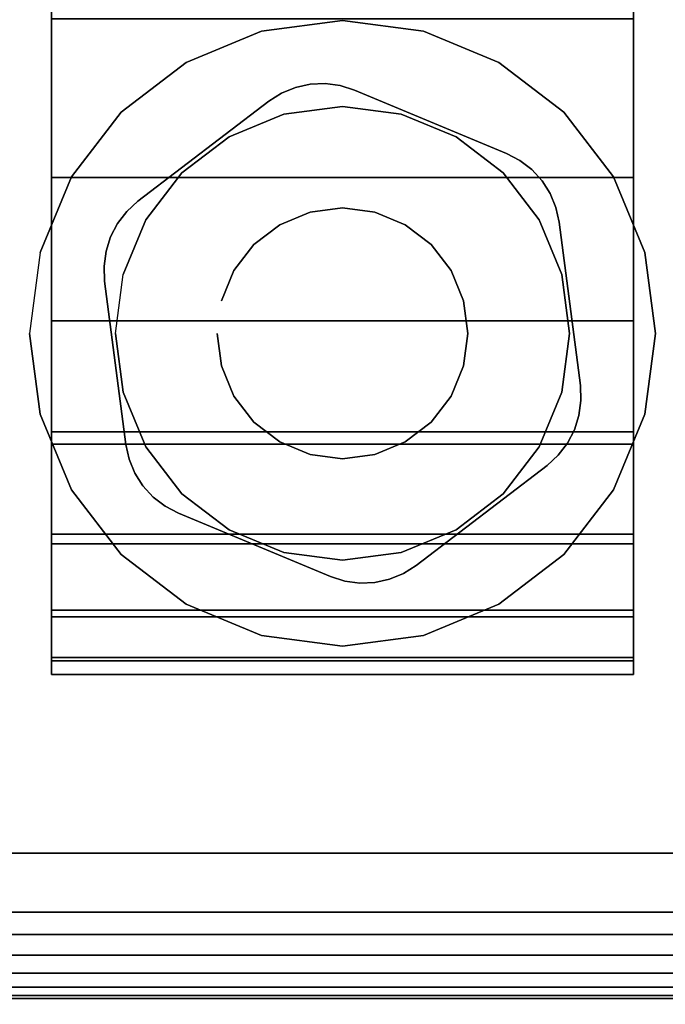
# Model space of a CAD drawing. Units: inches. Extents: x -0.2 to 60, y -24 to 0.
# Drawn here: x 52.5 to 53.5, y -23.3 to -21.9 of the extents above; entities that cross this region are included whole.
import ezdxf

# ---------------------------------------------------------------- set-up
doc = ezdxf.new("R2010")
doc.units = ezdxf.units.IN
doc.header["$MEASUREMENT"] = 0
for name, color, linetype in [('A-FURN-3-TABLE-LEG-CASTER-HARDWARE', 253, 'Continuous'), ('A-FURN-3-TABLE-LEG-CASTER-TRIM', 253, 'Continuous'), ('A-FURN-3-TABLE-LEG-FOOT', 253, 'Continuous'), ('A-FURN-3-TABLE-LEG-FOOT-TRIM', 251, 'Continuous'), ('A-FURN-3-TABLE-SURFACE-BOTTOM', 255, 'Continuous'), ('A-FURN-3-TABLE-SURFACE-EDGE', 255, 'Continuous'), ('A-FURN-3-TABLE-SURFACE-TOP-HPL-TFL', 255, 'Continuous')]:
    doc.layers.add(name, color=color, linetype=linetype)

msp = doc.modelspace()

# ---------------------------------------------------------------- linework, layer by layer
at = {"layer": 'A-FURN-3-TABLE-LEG-CASTER-HARDWARE', "color": 0}
msp.add_line((52.9304, -22.4747, 3.195), (52.9304, -22.4747, 3.945), dxfattribs=at)
msp.add_line((52.9304, -22.4747, 3.195), (52.9304, -22.4747, 3.945), dxfattribs=at)
at = {"layer": 'A-FURN-3-TABLE-LEG-CASTER-HARDWARE'}
for points, invisible_edges in [([(52.6588, -22.189, 3.195), (52.6559, -22.2106, 3.195), (52.9967, -21.9501, 3.195), (52.9751, -21.9472, 3.195)], 10), ([(53.0175, -21.9567, 3.195), (52.9967, -21.9501, 3.195), (52.6559, -22.2106, 3.195), (52.6568, -22.2324, 3.195)], 10), ([(52.9751, -21.9472, 3.195), (52.9534, -21.9481, 3.195), (52.6654, -22.1682, 3.195), (52.6588, -22.189, 3.195)], 10), ([(52.6754, -22.1489, 3.195), (52.6654, -22.1682, 3.195), (52.9534, -21.9481, 3.195), (52.9321, -21.9528, 3.195)], 10), ([(53.2367, -22.048, 3.195), (53.0175, -21.9567, 3.195), (52.6568, -22.2324, 3.195), (52.6873, -22.4679, 3.195)], 10), ([(52.9321, -21.9528, 3.195), (52.9119, -21.9611, 3.195), (52.6887, -22.1317, 3.195), (52.6754, -22.1489, 3.195)], 10), ([(52.8935, -21.9727, 3.195), (52.7048, -22.117, 3.195), (52.6887, -22.1317, 3.195), (52.9119, -21.9611, 3.195)], 4), ([(52.6873, -22.4679, 3.195), (52.692, -22.4892, 3.195), (53.256, -22.0581, 3.195), (53.2367, -22.048, 3.195)], 10), ([(53.2733, -22.0713, 3.195), (53.256, -22.0581, 3.195), (52.692, -22.4892, 3.195), (52.7003, -22.5093, 3.195)], 10), ([(52.7003, -22.5093, 3.195), (52.712, -22.5277, 3.195), (53.288, -22.0874, 3.195), (53.2733, -22.0713, 3.195)], 10), ([(53.2997, -22.1058, 3.195), (53.288, -22.0874, 3.195), (52.712, -22.5277, 3.195), (52.7267, -22.5438, 3.195)], 10), ([(52.7267, -22.5438, 3.195), (52.744, -22.5571, 3.195), (53.308, -22.126, 3.195), (53.2997, -22.1058, 3.195)], 10), ([(53.3127, -22.1473, 3.195), (53.308, -22.126, 3.195), (52.744, -22.5571, 3.195), (52.7633, -22.5672, 3.195)], 10), ([(52.7633, -22.5672, 3.195), (52.9825, -22.6585, 3.195), (53.3432, -22.3828, 3.195), (53.3127, -22.1473, 3.195)], 10), ([(52.9825, -22.6585, 3.195), (53.0033, -22.6651, 3.195), (53.3441, -22.4046, 3.195), (53.3432, -22.3828, 3.195)], 10), ([(53.3412, -22.4262, 3.195), (53.3441, -22.4046, 3.195), (53.0033, -22.6651, 3.195), (53.0249, -22.668, 3.195)], 10), ([(53.0249, -22.668, 3.195), (53.0466, -22.6671, 3.195), (53.3346, -22.4469, 3.195), (53.3412, -22.4262, 3.195)], 10), ([(53.3246, -22.4662, 3.195), (53.3346, -22.4469, 3.195), (53.0466, -22.6671, 3.195), (53.0679, -22.6624, 3.195)], 10), ([(53.0679, -22.6624, 3.195), (53.0881, -22.6541, 3.195), (53.3113, -22.4835, 3.195), (53.3246, -22.4662, 3.195)], 10), ([(53.1065, -22.6424, 3.195), (53.2952, -22.4982, 3.195), (53.3113, -22.4835, 3.195), (53.0881, -22.6541, 3.195)], 4)]:
    msp.add_3dface(points, dxfattribs=dict(at, invisible_edges=invisible_edges))
at = {"layer": 'A-FURN-3-TABLE-LEG-CASTER-TRIM'}
for points, invisible_edges in [([(52.58, -19.9349, 1.6808), (52.58, -19.9151, 1.4286), (52.58, -22.8, 1.4286), (52.58, -22.7803, 1.6808)], 10), ([(52.58, -19.9151, 1.4286), (52.58, -19.9398, 1.1768), (52.58, -22.7754, 1.1768), (52.58, -22.8, 1.4286)], 10), ([(53.42, -22.7803, 1.6808), (53.42, -22.8, 1.4286), (53.42, -19.9151, 1.4286), (53.42, -19.9349, 1.6808)], 10), ([(53.42, -22.8, 1.4286), (53.42, -22.7754, 1.1768), (53.42, -19.9398, 1.1768), (53.42, -19.9151, 1.4286)], 10), ([(52.58, -19.9984, 1.9257), (52.58, -19.9349, 1.6808), (52.58, -22.7803, 1.6808), (52.58, -22.7167, 1.9257)], 10), ([(52.58, -19.9398, 1.1768), (52.58, -20.008, 0.9332), (52.58, -22.7072, 0.9332), (52.58, -22.7754, 1.1768)], 10), ([(53.42, -22.7167, 1.9257), (53.42, -22.7803, 1.6808), (53.42, -19.9349, 1.6808), (53.42, -19.9984, 1.9257)], 10), ([(53.42, -22.7754, 1.1768), (53.42, -22.7072, 0.9332), (53.42, -20.008, 0.9332), (53.42, -19.9398, 1.1768)], 10), ([(52.58, -20.1037, 2.1557), (52.58, -19.9984, 1.9257), (52.58, -22.7167, 1.9257), (52.58, -22.6114, 2.1557)], 10), ([(53.42, -22.6114, 2.1557), (53.42, -22.7167, 1.9257), (53.42, -19.9984, 1.9257), (53.42, -20.1037, 2.1557)], 10), ([(52.58, -20.008, 0.9332), (52.58, -20.1177, 0.7053), (52.58, -22.5975, 0.7053), (52.58, -22.7072, 0.9332)], 10), ([(53.42, -22.7072, 0.9332), (53.42, -22.5975, 0.7053), (53.42, -20.1177, 0.7053), (53.42, -20.008, 0.9332)], 10), ([(52.58, -20.2476, 2.3638), (52.58, -20.1037, 2.1557), (52.58, -22.6114, 2.1557), (52.58, -22.4675, 2.3638)], 10), ([(53.42, -22.4675, 2.3638), (53.42, -22.6114, 2.1557), (53.42, -20.1037, 2.1557), (53.42, -20.2476, 2.3638)], 10), ([(52.58, -20.1177, 0.7053), (52.58, -20.2656, 0.5), (52.58, -22.4496, 0.5), (52.58, -22.5975, 0.7053)], 8), ([(53.42, -22.5975, 0.7053), (53.42, -22.4496, 0.5), (53.42, -20.2656, 0.5), (53.42, -20.1177, 0.7053)], 8), ([(52.58, -20.4256, 2.5435), (52.58, -20.2476, 2.3638), (52.58, -22.4675, 2.3638), (52.58, -22.2895, 2.5435)], 10), ([(53.42, -22.2895, 2.5435), (53.42, -22.4675, 2.3638), (53.42, -20.2476, 2.3638), (53.42, -20.4256, 2.5435)], 10), ([(52.58, -20.6323, 2.6894), (52.58, -20.4256, 2.5435), (52.58, -22.2895, 2.5435), (52.58, -22.0828, 2.6894)], 10), ([(53.42, -22.0828, 2.6894), (53.42, -22.2895, 2.5435), (53.42, -20.4256, 2.5435), (53.42, -20.6323, 2.6894)], 10), ([(52.58, -20.8613, 2.7969), (52.58, -20.6323, 2.6894), (52.58, -22.0828, 2.6894), (52.58, -21.8538, 2.7969)], 10), ([(53.42, -21.8538, 2.7969), (53.42, -22.0828, 2.6894), (53.42, -20.6323, 2.6894), (53.42, -20.8613, 2.7969)], 10), ([(53, -21.8561, 3), (52.8831, -21.8715, 3), (52.9152, -21.9912, 3), (53, -21.9801, 3)], 10), ([(53.1169, -21.8715, 3), (53, -21.8561, 3), (53, -21.9801, 3), (53.0848, -21.9912, 3)], 10), ([(52.8831, -21.8715, 3), (52.7743, -21.9166, 3), (52.8363, -22.024, 3), (52.9152, -21.9912, 3)], 10), ([(53.2258, -21.9166, 3), (53.1169, -21.8715, 3), (53.0848, -21.9912, 3), (53.1638, -22.024, 3)], 10), ([(52.7743, -21.9166, 3), (52.6807, -21.9883, 3), (52.7684, -22.076, 3), (52.8363, -22.024, 3)], 10), ([(53.3193, -21.9883, 3), (53.2258, -21.9166, 3), (53.1638, -22.024, 3), (53.2316, -22.076, 3)], 10), ([(52.6807, -21.9883, 3), (52.609, -22.0818, 3), (52.7164, -22.1438, 3), (52.7684, -22.076, 3)], 10), ([(53.391, -22.0818, 3), (53.3193, -21.9883, 3), (53.2316, -22.076, 3), (53.2836, -22.1438, 3)], 10), ([(52.609, -22.0818, 3), (52.5639, -22.1907, 3), (52.6837, -22.2228, 3), (52.7164, -22.1438, 3)], 10), ([(53.4361, -22.1907, 3), (53.391, -22.0818, 3), (53.2836, -22.1438, 3), (53.3163, -22.2228, 3)], 10), ([(52.5639, -22.1907, 3), (52.5485, -22.3076, 3), (52.6725, -22.3076, 3), (52.6837, -22.2228, 3)], 10), ([(53.4515, -22.3076, 3), (53.4361, -22.1907, 3), (53.3163, -22.2228, 3), (53.3275, -22.3076, 3)], 10), ([(52.5485, -22.3076, 3), (52.5639, -22.4244, 3), (52.6837, -22.3923, 3), (52.6725, -22.3076, 3)], 10), ([(53.4361, -22.4244, 3), (53.4515, -22.3076, 3), (53.3275, -22.3076, 3), (53.3163, -22.3923, 3)], 10), ([(52.5639, -22.4244, 3), (52.609, -22.5333, 3), (52.7164, -22.4713, 3), (52.6837, -22.3923, 3)], 10), ([(53.391, -22.5333, 3), (53.4361, -22.4244, 3), (53.3163, -22.3923, 3), (53.2836, -22.4713, 3)], 10), ([(52.609, -22.5333, 3), (52.6807, -22.6268, 3), (52.7684, -22.5392, 3), (52.7164, -22.4713, 3)], 10), ([(53.3193, -22.6268, 3), (53.391, -22.5333, 3), (53.2836, -22.4713, 3), (53.2316, -22.5392, 3)], 10), ([(52.6807, -22.6268, 3), (52.7743, -22.6986, 3), (52.8363, -22.5912, 3), (52.7684, -22.5392, 3)], 10), ([(53.2258, -22.6986, 3), (53.3193, -22.6268, 3), (53.2316, -22.5392, 3), (53.1638, -22.5912, 3)], 10), ([(52.7743, -22.6986, 3), (52.8831, -22.7437, 3), (52.9152, -22.6239, 3), (52.8363, -22.5912, 3)], 10), ([(53.1169, -22.7437, 3), (53.2258, -22.6986, 3), (53.1638, -22.5912, 3), (53.0848, -22.6239, 3)], 10), ([(52.8831, -22.7437, 3), (53, -22.7591, 3), (53, -22.6351, 3), (52.9152, -22.6239, 3)], 10), ([(53, -22.7591, 3), (53.1169, -22.7437, 3), (53.0848, -22.6239, 3), (53, -22.6351, 3)], 10)]:
    msp.add_3dface(points, dxfattribs=dict(at, invisible_edges=invisible_edges))
msp.add_3dface([(52.58, -20.2656, 0.5), (53.42, -20.2656, 0.5), (53.42, -22.4496, 0.5), (52.58, -22.4496, 0.5)], dxfattribs=at)
at = {"layer": 'A-FURN-3-TABLE-LEG-FOOT-TRIM'}
for points, invisible_edges in [([(51.875, -23.2676, 3.63), (51.8752, -23.2676, 3.6287), (54.1248, -23.2676, 3.6287), (54.125, -23.2676, 3.63)], 10), ([(51.875, -23.2676, 3.63), (54.125, -23.2676, 3.63), (54.125, -23.2676, 4.37), (51.875, -23.2676, 4.37)], 5), ([(51.8752, -23.2676, 4.3713), (51.875, -23.2676, 4.37), (54.125, -23.2676, 4.37), (54.1248, -23.2676, 4.3713)], 10), ([(51.8752, -23.2676, 3.6287), (51.8757, -23.2676, 3.6275), (54.1243, -23.2676, 3.6275), (54.1248, -23.2676, 3.6287)], 10), ([(51.8757, -23.2676, 4.3725), (51.8752, -23.2676, 4.3713), (54.1248, -23.2676, 4.3713), (54.1243, -23.2676, 4.3725)], 10), ([(51.8757, -23.2676, 3.6275), (51.8765, -23.2676, 3.6265), (54.1235, -23.2676, 3.6265), (54.1243, -23.2676, 3.6275)], 10), ([(51.8765, -23.2676, 4.3735), (51.8757, -23.2676, 4.3725), (54.1243, -23.2676, 4.3725), (54.1235, -23.2676, 4.3735)], 10), ([(51.8765, -23.2676, 3.6265), (51.8775, -23.2676, 3.6257), (54.1225, -23.2676, 3.6257), (54.1235, -23.2676, 3.6265)], 10), ([(51.8775, -23.2676, 4.3743), (51.8765, -23.2676, 4.3735), (54.1235, -23.2676, 4.3735), (54.1225, -23.2676, 4.3743)], 10), ([(51.8775, -23.2676, 3.6257), (51.8787, -23.2676, 3.6252), (54.1213, -23.2676, 3.6252), (54.1225, -23.2676, 3.6257)], 10), ([(51.8787, -23.2676, 4.3748), (51.8775, -23.2676, 4.3743), (54.1225, -23.2676, 4.3743), (54.1213, -23.2676, 4.3748)], 10), ([(51.8787, -23.2676, 3.6252), (51.88, -23.2676, 3.625), (54.12, -23.2676, 3.625), (54.1213, -23.2676, 3.6252)], 8), ([(51.88, -23.2676, 4.375), (51.8787, -23.2676, 4.3748), (54.1213, -23.2676, 4.3748), (54.12, -23.2676, 4.375)], 2)]:
    msp.add_3dface(points, dxfattribs=dict(at, invisible_edges=invisible_edges))
at = {"layer": 'A-FURN-3-TABLE-SURFACE-BOTTOM'}
for points, invisible_edges in [([(57.8848, -0.1181, 41.04), (30, -22.47, 41.04), (2.1152, -0.1181, 41.04), (57.8848, -0.1181, 41.04)], 3), ([(57.8848, -0.1181, 41.04), (34.6237, -22.509, 41.04), (30, -22.47, 41.04), (57.8848, -0.1181, 41.04)], 5), ([(39.2461, -22.6261, 41.04), (34.6237, -22.509, 41.04), (57.8848, -0.1181, 41.04), (39.2461, -22.6261, 41.04)], 6), ([(57.8848, -0.1181, 41.04), (43.8658, -22.8212, 41.04), (39.2461, -22.6261, 41.04), (57.8848, -0.1181, 41.04)], 5), ([(57.8848, -0.1181, 41.04), (48.4816, -23.0942, 41.04), (43.8658, -22.8212, 41.04), (57.8848, -0.1181, 41.04)], 5), ([(57.8848, -0.1181, 41.04), (53.0921, -23.4451, 41.04), (48.4816, -23.0942, 41.04), (57.8848, -0.1181, 41.04)], 5), ([(57.8848, -0.1181, 41.04), (57.696, -23.8738, 41.04), (53.0921, -23.4451, 41.04), (57.8848, -0.1181, 41.04)], 5)]:
    msp.add_3dface(points, dxfattribs=dict(at, invisible_edges=invisible_edges))
at = {"layer": 'A-FURN-3-TABLE-SURFACE-TOP-HPL-TFL'}
for points, invisible_edges in [([(2.1152, -0.1181, 42.04), (30, -22.47, 42.04), (57.8848, -0.1181, 42.04)], 3), ([(30, -22.47, 42.04), (34.6237, -22.509, 42.04), (57.8848, -0.1181, 42.04)], 10), ([(57.8848, -0.1181, 42.04), (34.6237, -22.509, 42.04), (39.2461, -22.6261, 42.04)], 9), ([(39.2461, -22.6261, 42.04), (43.8658, -22.8212, 42.04), (57.8848, -0.1181, 42.04)], 10), ([(43.8658, -22.8212, 42.04), (48.4816, -23.0942, 42.04), (57.8848, -0.1181, 42.04)], 10), ([(48.4816, -23.0942, 42.04), (53.0921, -23.4451, 42.04), (57.8848, -0.1181, 42.04)], 10), ([(53.0921, -23.4451, 42.04), (57.696, -23.8738, 42.04), (57.8848, -0.1181, 42.04)], 10)]:
    msp.add_3dface(points, dxfattribs=dict(at, invisible_edges=invisible_edges))

# ---------------------------------------------------------------- meshes
at = {"layer": 'A-FURN-3-TABLE-LEG-CASTER-HARDWARE'}
mesh = msp.add_polymesh((2, 43), dxfattribs=at)
for k, corner in enumerate([(52.9825, -22.6585, 3.04), (53.0033, -22.6651, 3.04), (53.0249, -22.668, 3.04), (53.0466, -22.6671, 3.04), (53.0679, -22.6624, 3.04), (53.0881, -22.6541, 3.04), (53.1065, -22.6424, 3.04), (53.2952, -22.4982, 3.04), (53.3113, -22.4835, 3.04), (53.3246, -22.4662, 3.04), (53.3346, -22.4469, 3.04), (53.3412, -22.4262, 3.04), (53.3441, -22.4046, 3.04), (53.3432, -22.3828, 3.04), (53.3127, -22.1473, 3.04), (53.308, -22.126, 3.04), (53.2997, -22.1058, 3.04), (53.288, -22.0874, 3.04), (53.2733, -22.0713, 3.04), (53.256, -22.0581, 3.04), (53.2367, -22.048, 3.04), (53.0175, -21.9567, 3.04), (52.9967, -21.9501, 3.04), (52.9751, -21.9472, 3.04), (52.9534, -21.9481, 3.04), (52.9321, -21.9528, 3.04), (52.9119, -21.9611, 3.04), (52.8935, -21.9727, 3.04), (52.7048, -22.117, 3.04), (52.6887, -22.1317, 3.04), (52.6754, -22.1489, 3.04), (52.6654, -22.1682, 3.04), (52.6588, -22.189, 3.04), (52.6559, -22.2106, 3.04), (52.6568, -22.2324, 3.04), (52.6873, -22.4679, 3.04), (52.692, -22.4892, 3.04), (52.7003, -22.5093, 3.04), (52.712, -22.5277, 3.04), (52.7267, -22.5438, 3.04), (52.744, -22.5571, 3.04), (52.7633, -22.5672, 3.04), (52.9825, -22.6585, 3.04), (52.9825, -22.6585, 3.195), (53.0033, -22.6651, 3.195), (53.0249, -22.668, 3.195), (53.0466, -22.6671, 3.195), (53.0679, -22.6624, 3.195), (53.0881, -22.6541, 3.195), (53.1065, -22.6424, 3.195), (53.2952, -22.4982, 3.195), (53.3113, -22.4835, 3.195), (53.3246, -22.4662, 3.195), (53.3346, -22.4469, 3.195), (53.3412, -22.4262, 3.195), (53.3441, -22.4046, 3.195), (53.3432, -22.3828, 3.195), (53.3127, -22.1473, 3.195), (53.308, -22.126, 3.195), (53.2997, -22.1058, 3.195), (53.288, -22.0874, 3.195), (53.2733, -22.0713, 3.195), (53.256, -22.0581, 3.195), (53.2367, -22.048, 3.195), (53.0175, -21.9567, 3.195), (52.9967, -21.9501, 3.195), (52.9751, -21.9472, 3.195), (52.9534, -21.9481, 3.195), (52.9321, -21.9528, 3.195), (52.9119, -21.9611, 3.195), (52.8935, -21.9727, 3.195), (52.7048, -22.117, 3.195), (52.6887, -22.1317, 3.195), (52.6754, -22.1489, 3.195), (52.6654, -22.1682, 3.195), (52.6588, -22.189, 3.195), (52.6559, -22.2106, 3.195), (52.6568, -22.2324, 3.195), (52.6873, -22.4679, 3.195), (52.692, -22.4892, 3.195), (52.7003, -22.5093, 3.195), (52.712, -22.5277, 3.195), (52.7267, -22.5438, 3.195), (52.744, -22.5571, 3.195), (52.7633, -22.5672, 3.195), (52.9825, -22.6585, 3.195)]):
    mesh.set_mesh_vertex(divmod(k, 43), corner)
mesh = msp.add_polymesh((2, 24), dxfattribs=dict(at, n_close=True))
for k, corner in enumerate([(52.819, -22.3076, 3.195), (52.8252, -22.3544, 3.195), (52.8432, -22.3981, 3.195), (52.872, -22.4356, 3.195), (52.9095, -22.4643, 3.195), (52.9532, -22.4824, 3.195), (53, -22.4886, 3.195), (53.0468, -22.4824, 3.195), (53.0905, -22.4643, 3.195), (53.128, -22.4356, 3.195), (53.1568, -22.3981, 3.195), (53.1748, -22.3544, 3.195), (53.181, -22.3076, 3.195), (53.1748, -22.2607, 3.195), (53.1568, -22.2171, 3.195), (53.128, -22.1796, 3.195), (53.0905, -22.1508, 3.195), (53.0468, -22.1327, 3.195), (53, -22.1266, 3.195), (52.9532, -22.1327, 3.195), (52.9095, -22.1508, 3.195), (52.872, -22.1796, 3.195), (52.8432, -22.2171, 3.195), (52.8252, -22.2607, 3.195), (52.819, -22.3076, 3.945), (52.8252, -22.3544, 3.945), (52.8432, -22.3981, 3.945), (52.872, -22.4356, 3.945), (52.9095, -22.4643, 3.945), (52.9532, -22.4824, 3.945), (53, -22.4886, 3.945), (53.0468, -22.4824, 3.945), (53.0905, -22.4643, 3.945), (53.128, -22.4356, 3.945), (53.1568, -22.3981, 3.945), (53.1748, -22.3544, 3.945), (53.181, -22.3076, 3.945), (53.1748, -22.2607, 3.945), (53.1568, -22.2171, 3.945), (53.128, -22.1796, 3.945), (53.0905, -22.1508, 3.945), (53.0468, -22.1327, 3.945), (53, -22.1266, 3.945), (52.9532, -22.1327, 3.945), (52.9095, -22.1508, 3.945), (52.872, -22.1796, 3.945), (52.8432, -22.2171, 3.945), (52.8252, -22.2607, 3.945)]):
    mesh.set_mesh_vertex(divmod(k, 24), corner)
at = {"layer": 'A-FURN-3-TABLE-LEG-CASTER-TRIM'}
mesh = msp.add_polymesh((2, 27), dxfattribs=at)
for k, corner in enumerate([(53.42, -22.4496, 0.5), (53.42, -22.5975, 0.7053), (53.42, -22.7072, 0.9332), (53.42, -22.7754, 1.1768), (53.42, -22.8, 1.4286), (53.42, -22.7803, 1.6808), (53.42, -22.7167, 1.9257), (53.42, -22.6114, 2.1557), (53.42, -22.4675, 2.3638), (53.42, -22.2895, 2.5435), (53.42, -22.0828, 2.6894), (53.42, -21.8538, 2.7969), (53.42, -21.6096, 2.8628), (53.42, -21.3576, 2.885), (53.42, -21.1056, 2.8628), (53.42, -20.8613, 2.7969), (53.42, -20.6323, 2.6894), (53.42, -20.4256, 2.5435), (53.42, -20.2476, 2.3638), (53.42, -20.1037, 2.1557), (53.42, -19.9984, 1.9257), (53.42, -19.9349, 1.6808), (53.42, -19.9151, 1.4286), (53.42, -19.9398, 1.1768), (53.42, -20.008, 0.9332), (53.42, -20.1177, 0.7053), (53.42, -20.2656, 0.5), (52.58, -22.4496, 0.5), (52.58, -22.5975, 0.7053), (52.58, -22.7072, 0.9332), (52.58, -22.7754, 1.1768), (52.58, -22.8, 1.4286), (52.58, -22.7803, 1.6808), (52.58, -22.7167, 1.9257), (52.58, -22.6114, 2.1557), (52.58, -22.4675, 2.3638), (52.58, -22.2895, 2.5435), (52.58, -22.0828, 2.6894), (52.58, -21.8538, 2.7969), (52.58, -21.6096, 2.8628), (52.58, -21.3576, 2.885), (52.58, -21.1056, 2.8628), (52.58, -20.8613, 2.7969), (52.58, -20.6323, 2.6894), (52.58, -20.4256, 2.5435), (52.58, -20.2476, 2.3638), (52.58, -20.1037, 2.1557), (52.58, -19.9984, 1.9257), (52.58, -19.9349, 1.6808), (52.58, -19.9151, 1.4286), (52.58, -19.9398, 1.1768), (52.58, -20.008, 0.9332), (52.58, -20.1177, 0.7053), (52.58, -20.2656, 0.5)]):
    mesh.set_mesh_vertex(divmod(k, 27), corner)
mesh = msp.add_polymesh((2, 24), dxfattribs=dict(at, n_close=True))
for k, corner in enumerate([(52.5485, -22.3076, 2.5253), (52.5639, -22.4244, 2.4073), (52.609, -22.5333, 2.2687), (52.6807, -22.6268, 2.1221), (52.7743, -22.6986, 1.9653), (52.8831, -22.7437, 1.8218), (53, -22.7591, 1.7625), (53.1169, -22.7437, 1.8218), (53.2258, -22.6986, 1.9653), (53.3193, -22.6268, 2.1221), (53.391, -22.5333, 2.2687), (53.4361, -22.4244, 2.4073), (53.4515, -22.3076, 2.5253), (53.4361, -22.1907, 2.6133), (53.391, -22.0818, 2.6899), (53.3193, -21.9883, 2.7338), (53.2258, -21.9166, 2.7675), (53.1169, -21.8715, 2.7887), (53, -21.8561, 2.7959), (52.8831, -21.8715, 2.7887), (52.7743, -21.9166, 2.7675), (52.6807, -21.9883, 2.7338), (52.609, -22.0818, 2.6899), (52.5639, -22.1907, 2.6133), (52.5485, -22.3076, 3), (52.5639, -22.4244, 3), (52.609, -22.5333, 3), (52.6807, -22.6268, 3), (52.7743, -22.6986, 3), (52.8831, -22.7437, 3), (53, -22.7591, 3), (53.1169, -22.7437, 3), (53.2258, -22.6986, 3), (53.3193, -22.6268, 3), (53.391, -22.5333, 3), (53.4361, -22.4244, 3), (53.4515, -22.3076, 3), (53.4361, -22.1907, 3), (53.391, -22.0818, 3), (53.3193, -21.9883, 3), (53.2258, -21.9166, 3), (53.1169, -21.8715, 3), (53, -21.8561, 3), (52.8831, -21.8715, 3), (52.7743, -21.9166, 3), (52.6807, -21.9883, 3), (52.609, -22.0818, 3), (52.5639, -22.1907, 3)]):
    mesh.set_mesh_vertex(divmod(k, 24), corner)
mesh = msp.add_polymesh((2, 24), dxfattribs=dict(at, n_close=True))
for k, corner in enumerate([(52.6725, -22.3076, 3), (52.6837, -22.3923, 3), (52.7164, -22.4713, 3), (52.7684, -22.5392, 3), (52.8363, -22.5912, 3), (52.9152, -22.6239, 3), (53, -22.6351, 3), (53.0848, -22.6239, 3), (53.1638, -22.5912, 3), (53.2316, -22.5392, 3), (53.2836, -22.4713, 3), (53.3163, -22.3923, 3), (53.3275, -22.3076, 3), (53.3163, -22.2228, 3), (53.2836, -22.1438, 3), (53.2316, -22.076, 3), (53.1638, -22.024, 3), (53.0848, -21.9912, 3), (53, -21.9801, 3), (52.9152, -21.9912, 3), (52.8363, -22.024, 3), (52.7684, -22.076, 3), (52.7164, -22.1438, 3), (52.6837, -22.2228, 3), (52.6725, -22.3076, 3.04), (52.6837, -22.3923, 3.04), (52.7164, -22.4713, 3.04), (52.7684, -22.5392, 3.04), (52.8363, -22.5912, 3.04), (52.9152, -22.6239, 3.04), (53, -22.6351, 3.04), (53.0848, -22.6239, 3.04), (53.1638, -22.5912, 3.04), (53.2316, -22.5392, 3.04), (53.2836, -22.4713, 3.04), (53.3163, -22.3923, 3.04), (53.3275, -22.3076, 3.04), (53.3163, -22.2228, 3.04), (53.2836, -22.1438, 3.04), (53.2316, -22.076, 3.04), (53.1638, -22.024, 3.04), (53.0848, -21.9912, 3.04), (53, -21.9801, 3.04), (52.9152, -21.9912, 3.04), (52.8363, -22.024, 3.04), (52.7684, -22.076, 3.04), (52.7164, -22.1438, 3.04), (52.6837, -22.2228, 3.04)]):
    mesh.set_mesh_vertex(divmod(k, 24), corner)
at = {"layer": 'A-FURN-3-TABLE-LEG-FOOT'}
mesh = msp.add_polymesh((2, 29), dxfattribs=at)
for k, corner in enumerate([(54.12, -23.0576, 4.5), (54.1536, -23.0576, 4.4956), (54.185, -23.0576, 4.4826), (54.2119, -23.0576, 4.4619), (54.2326, -23.0576, 4.435), (54.2456, -23.0576, 4.4036), (54.25, -23.0576, 4.37), (54.25, -23.0576, 3.63), (54.2456, -23.0576, 3.5964), (54.2326, -23.0576, 3.565), (54.2119, -23.0576, 3.5381), (54.185, -23.0576, 3.5174), (54.1536, -23.0576, 3.5044), (54.12, -23.0576, 3.5), (51.88, -23.0576, 3.5), (51.8464, -23.0576, 3.5044), (51.815, -23.0576, 3.5174), (51.7881, -23.0576, 3.5381), (51.7674, -23.0576, 3.565), (51.7544, -23.0576, 3.5964), (51.75, -23.0576, 3.63), (51.75, -23.0576, 4.37), (51.7544, -23.0576, 4.4036), (51.7674, -23.0576, 4.435), (51.7881, -23.0576, 4.4619), (51.815, -23.0576, 4.4826), (51.8464, -23.0576, 4.4956), (51.88, -23.0576, 4.5), (54.12, -23.0576, 4.5), (54.12, -1.0576, 4.5), (54.1536, -1.0576, 4.4956), (54.185, -1.0576, 4.4826), (54.2119, -1.0576, 4.4619), (54.2326, -1.0576, 4.435), (54.2456, -1.0576, 4.4036), (54.25, -1.0576, 4.37), (54.25, -1.0576, 3.63), (54.2456, -1.0576, 3.5964), (54.2326, -1.0576, 3.565), (54.2119, -1.0576, 3.5381), (54.185, -1.0576, 3.5174), (54.1536, -1.0576, 3.5044), (54.12, -1.0576, 3.5), (51.88, -1.0576, 3.5), (51.8464, -1.0576, 3.5044), (51.815, -1.0576, 3.5174), (51.7881, -1.0576, 3.5381), (51.7674, -1.0576, 3.565), (51.7544, -1.0576, 3.5964), (51.75, -1.0576, 3.63), (51.75, -1.0576, 4.37), (51.7544, -1.0576, 4.4036), (51.7674, -1.0576, 4.435), (51.7881, -1.0576, 4.4619), (51.815, -1.0576, 4.4826), (51.8464, -1.0576, 4.4956), (51.88, -1.0576, 4.5), (54.12, -1.0576, 4.5)]):
    mesh.set_mesh_vertex(divmod(k, 29), corner)
at = {"layer": 'A-FURN-3-TABLE-LEG-FOOT-TRIM'}
mesh = msp.add_polymesh((29, 8), dxfattribs=at)
for k, corner in enumerate([(54.125, -23.2676, 3.63), (54.1574, -23.2633, 3.63), (54.1875, -23.2508, 3.63), (54.2134, -23.231, 3.63), (54.2333, -23.2051, 3.63), (54.2457, -23.1749, 3.63), (54.25, -23.1426, 3.63), (54.25, -23.0576, 3.63), (54.1248, -23.2676, 3.6287), (54.1561, -23.2633, 3.6203), (54.1852, -23.2508, 3.6125), (54.2102, -23.231, 3.6058), (54.2294, -23.2051, 3.6007), (54.2415, -23.1749, 3.5975), (54.2456, -23.1426, 3.5964), (54.2456, -23.0576, 3.5964), (54.1243, -23.2676, 3.6275), (54.1523, -23.2633, 3.6113), (54.1785, -23.2508, 3.5963), (54.2009, -23.231, 3.5833), (54.2181, -23.2051, 3.5734), (54.2289, -23.1749, 3.5671), (54.2326, -23.1426, 3.565), (54.2326, -23.0576, 3.565), (54.1235, -23.2676, 3.6265), (54.1464, -23.2633, 3.6036), (54.1677, -23.2508, 3.5823), (54.186, -23.231, 3.564), (54.2001, -23.2051, 3.5499), (54.2089, -23.1749, 3.5411), (54.2119, -23.1426, 3.5381), (54.2119, -23.0576, 3.5381), (54.1225, -23.2676, 3.6257), (54.1387, -23.2633, 3.5977), (54.1538, -23.2508, 3.5715), (54.1667, -23.231, 3.5491), (54.1766, -23.2051, 3.5319), (54.1829, -23.1749, 3.5211), (54.185, -23.1426, 3.5174), (54.185, -23.0576, 3.5174), (54.1213, -23.2676, 3.6252), (54.1297, -23.2633, 3.5939), (54.1375, -23.2508, 3.5648), (54.1442, -23.231, 3.5398), (54.1493, -23.2051, 3.5206), (54.1525, -23.1749, 3.5085), (54.1536, -23.1426, 3.5044), (54.1536, -23.0576, 3.5044), (54.12, -23.2676, 3.625), (54.12, -23.2633, 3.5926), (54.12, -23.2508, 3.5625), (54.12, -23.231, 3.5366), (54.12, -23.2051, 3.5167), (54.12, -23.1749, 3.5043), (54.12, -23.1426, 3.5), (54.12, -23.0576, 3.5), (51.88, -23.2676, 3.625), (51.88, -23.2633, 3.5926), (51.88, -23.2508, 3.5625), (51.88, -23.231, 3.5366), (51.88, -23.2051, 3.5167), (51.88, -23.1749, 3.5043), (51.88, -23.1426, 3.5), (51.88, -23.0576, 3.5), (51.8787, -23.2676, 3.6252), (51.8703, -23.2633, 3.5939), (51.8625, -23.2508, 3.5648), (51.8558, -23.231, 3.5398), (51.8507, -23.2051, 3.5206), (51.8475, -23.1749, 3.5085), (51.8464, -23.1426, 3.5044), (51.8464, -23.0576, 3.5044), (51.8775, -23.2676, 3.6257), (51.8613, -23.2633, 3.5977), (51.8463, -23.2508, 3.5715), (51.8333, -23.231, 3.5491), (51.8234, -23.2051, 3.5319), (51.8171, -23.1749, 3.5211), (51.815, -23.1426, 3.5174), (51.815, -23.0576, 3.5174), (51.8765, -23.2676, 3.6265), (51.8536, -23.2633, 3.6036), (51.8323, -23.2508, 3.5823), (51.814, -23.231, 3.564), (51.7999, -23.2051, 3.5499), (51.7911, -23.1749, 3.5411), (51.7881, -23.1426, 3.5381), (51.7881, -23.0576, 3.5381), (51.8757, -23.2676, 3.6275), (51.8477, -23.2633, 3.6113), (51.8215, -23.2508, 3.5962), (51.7991, -23.231, 3.5833), (51.7819, -23.2051, 3.5734), (51.7711, -23.1749, 3.5671), (51.7674, -23.1426, 3.565), (51.7674, -23.0576, 3.565), (51.8752, -23.2676, 3.6287), (51.8439, -23.2633, 3.6203), (51.8148, -23.2508, 3.6125), (51.7898, -23.231, 3.6058), (51.7706, -23.2051, 3.6007), (51.7585, -23.1749, 3.5975), (51.7544, -23.1426, 3.5964), (51.7544, -23.0576, 3.5964), (51.875, -23.2676, 3.63), (51.8426, -23.2633, 3.63), (51.8125, -23.2508, 3.63), (51.7866, -23.231, 3.63), (51.7667, -23.2051, 3.63), (51.7543, -23.1749, 3.63), (51.75, -23.1426, 3.63), (51.75, -23.0576, 3.63), (51.875, -23.2676, 4.37), (51.8426, -23.2633, 4.37), (51.8125, -23.2508, 4.37), (51.7866, -23.231, 4.37), (51.7667, -23.2051, 4.37), (51.7543, -23.1749, 4.37), (51.75, -23.1426, 4.37), (51.75, -23.0576, 4.37), (51.8752, -23.2676, 4.3713), (51.8439, -23.2633, 4.3797), (51.8148, -23.2508, 4.3875), (51.7898, -23.231, 4.3942), (51.7706, -23.2051, 4.3993), (51.7585, -23.1749, 4.4025), (51.7544, -23.1426, 4.4036), (51.7544, -23.0576, 4.4036), (51.8757, -23.2676, 4.3725), (51.8477, -23.2633, 4.3887), (51.8215, -23.2508, 4.4037), (51.7991, -23.231, 4.4167), (51.7819, -23.2051, 4.4266), (51.7711, -23.1749, 4.4329), (51.7674, -23.1426, 4.435), (51.7674, -23.0576, 4.435), (51.8765, -23.2676, 4.3735), (51.8536, -23.2633, 4.3964), (51.8323, -23.2508, 4.4177), (51.814, -23.231, 4.436), (51.7999, -23.2051, 4.4501), (51.7911, -23.1749, 4.4589), (51.7881, -23.1426, 4.4619), (51.7881, -23.0576, 4.4619), (51.8775, -23.2676, 4.3743), (51.8613, -23.2633, 4.4023), (51.8463, -23.2508, 4.4285), (51.8333, -23.231, 4.4509), (51.8234, -23.2051, 4.4681), (51.8171, -23.1749, 4.4789), (51.815, -23.1426, 4.4826), (51.815, -23.0576, 4.4826), (51.8787, -23.2676, 4.3748), (51.8703, -23.2633, 4.4061), (51.8625, -23.2508, 4.4352), (51.8558, -23.231, 4.4602), (51.8507, -23.2051, 4.4794), (51.8475, -23.1749, 4.4915), (51.8464, -23.1426, 4.4956), (51.8464, -23.0576, 4.4956), (51.88, -23.2676, 4.375), (51.88, -23.2633, 4.4074), (51.88, -23.2508, 4.4375), (51.88, -23.231, 4.4634), (51.88, -23.2051, 4.4833), (51.88, -23.1749, 4.4957), (51.88, -23.1426, 4.5), (51.88, -23.0576, 4.5), (54.12, -23.2676, 4.375), (54.12, -23.2633, 4.4074), (54.12, -23.2508, 4.4375), (54.12, -23.231, 4.4634), (54.12, -23.2051, 4.4833), (54.12, -23.1749, 4.4957), (54.12, -23.1426, 4.5), (54.12, -23.0576, 4.5), (54.1213, -23.2676, 4.3748), (54.1297, -23.2633, 4.4061), (54.1375, -23.2508, 4.4352), (54.1442, -23.231, 4.4602), (54.1493, -23.2051, 4.4794), (54.1525, -23.1749, 4.4915), (54.1536, -23.1426, 4.4956), (54.1536, -23.0576, 4.4956), (54.1225, -23.2676, 4.3743), (54.1387, -23.2633, 4.4023), (54.1538, -23.2508, 4.4285), (54.1667, -23.231, 4.4509), (54.1766, -23.2051, 4.4681), (54.1829, -23.1749, 4.4789), (54.185, -23.1426, 4.4826), (54.185, -23.0576, 4.4826), (54.1235, -23.2676, 4.3735), (54.1464, -23.2633, 4.3964), (54.1677, -23.2508, 4.4177), (54.186, -23.231, 4.436), (54.2001, -23.2051, 4.4501), (54.2089, -23.1749, 4.4589), (54.2119, -23.1426, 4.4619), (54.2119, -23.0576, 4.4619), (54.1243, -23.2676, 4.3725), (54.1523, -23.2633, 4.3887), (54.1785, -23.2508, 4.4037), (54.2009, -23.231, 4.4167), (54.2181, -23.2051, 4.4266), (54.2289, -23.1749, 4.4329), (54.2326, -23.1426, 4.435), (54.2326, -23.0576, 4.435), (54.1248, -23.2676, 4.3713), (54.1561, -23.2633, 4.3797), (54.1852, -23.2508, 4.3875), (54.2102, -23.231, 4.3942), (54.2294, -23.2051, 4.3993), (54.2415, -23.1749, 4.4025), (54.2456, -23.1426, 4.4036), (54.2456, -23.0576, 4.4036), (54.125, -23.2676, 4.37), (54.1574, -23.2633, 4.37), (54.1875, -23.2508, 4.37), (54.2134, -23.231, 4.37), (54.2333, -23.2051, 4.37), (54.2457, -23.1749, 4.37), (54.25, -23.1426, 4.37), (54.25, -23.0576, 4.37), (54.125, -23.2676, 3.63), (54.1574, -23.2633, 3.63), (54.1875, -23.2508, 3.63), (54.2134, -23.231, 3.63), (54.2333, -23.2051, 3.63), (54.2457, -23.1749, 3.63), (54.25, -23.1426, 3.63), (54.25, -23.0576, 3.63)]):
    mesh.set_mesh_vertex(divmod(k, 8), corner)
at = {"layer": 'A-FURN-3-TABLE-SURFACE-EDGE'}
mesh = msp.add_polymesh((9, 9), dxfattribs=at)
for k, corner in enumerate([(58.2482, -23.8491, 41.04), (58.252, -23.8941, 41.049), (58.2551, -23.9323, 41.0746), (58.2573, -23.9578, 41.1129), (58.258, -23.9668, 41.1581), (58.258, -23.9668, 41.9219), (58.2573, -23.9578, 41.9671), (58.2551, -23.9323, 42.0054), (58.252, -23.8941, 42.031), (57.973, -23.8806, 41.04), (57.97, -23.9257, 41.049), (57.9675, -23.9639, 41.0746), (57.9658, -23.9895, 41.1129), (57.9652, -23.9985, 41.1581), (57.9652, -23.9985, 41.9219), (57.9658, -23.9895, 41.9671), (57.9675, -23.9639, 42.0054), (57.97, -23.9257, 42.031), (57.696, -23.8738, 41.04), (57.6863, -23.9179, 41.049), (57.6782, -23.9554, 41.0746), (57.6727, -23.9804, 41.1129), (57.6708, -23.9892, 41.1581), (57.6708, -23.9892, 41.9219), (57.6727, -23.9804, 41.9671), (57.6782, -23.9554, 42.0054), (57.6863, -23.9179, 42.031), (53.0921, -23.4451, 41.04), (53.084, -23.4896, 41.049), (53.0772, -23.5273, 41.0746), (53.0726, -23.5525, 41.1129), (53.071, -23.5613, 41.1581), (53.071, -23.5613, 41.9219), (53.0726, -23.5525, 41.9671), (53.0772, -23.5273, 42.0054), (53.084, -23.4896, 42.031), (48.4816, -23.0942, 41.04), (48.4751, -23.1389, 41.049), (48.4696, -23.1769, 41.0746), (48.466, -23.2022, 41.1129), (48.4647, -23.2111, 41.1581), (48.4647, -23.2111, 41.9219), (48.466, -23.2022, 41.9671), (48.4696, -23.1769, 42.0054), (48.4751, -23.1389, 42.031), (43.8658, -22.8212, 41.04), (43.8609, -22.8661, 41.049), (43.8568, -22.9042, 41.0746), (43.8541, -22.9297, 41.1129), (43.8531, -22.9386, 41.1581), (43.8531, -22.9386, 41.9219), (43.8541, -22.9297, 41.9671), (43.8568, -22.9042, 42.0054), (43.8609, -22.8661, 42.031), (39.2461, -22.6261, 41.04), (39.2428, -22.6712, 41.049), (39.2401, -22.7094, 41.0746), (39.2383, -22.735, 41.1129), (39.2376, -22.7439, 41.1581), (39.2376, -22.7439, 41.9219), (39.2383, -22.735, 41.9671), (39.2401, -22.7094, 42.0054), (39.2428, -22.6712, 42.031), (34.6237, -22.509, 41.04), (34.6221, -22.5542, 41.049), (34.6207, -22.5925, 41.0746), (34.6198, -22.6181, 41.1129), (34.6195, -22.6271, 41.1581), (34.6195, -22.6271, 41.9219), (34.6198, -22.6181, 41.9671), (34.6207, -22.5925, 42.0054), (34.6221, -22.5542, 42.031), (30, -22.47, 41.04), (30, -22.5152, 41.049), (30, -22.5535, 41.0746), (30, -22.5791, 41.1129), (30, -22.5881, 41.1581), (30, -22.5881, 41.9219), (30, -22.5791, 41.9671), (30, -22.5535, 42.0054), (30, -22.5152, 42.031)]):
    mesh.set_mesh_vertex(divmod(k, 9), corner)
mesh = msp.add_polymesh((9, 2), dxfattribs=at)
for k, corner in enumerate([(58.252, -23.8941, 42.031), (58.2482, -23.8491, 42.04), (57.97, -23.9257, 42.031), (57.973, -23.8806, 42.04), (57.6863, -23.9179, 42.031), (57.696, -23.8738, 42.04), (53.084, -23.4896, 42.031), (53.0921, -23.4451, 42.04), (48.4751, -23.1389, 42.031), (48.4816, -23.0942, 42.04), (43.8609, -22.8661, 42.031), (43.8658, -22.8212, 42.04), (39.2428, -22.6712, 42.031), (39.2461, -22.6261, 42.04), (34.6221, -22.5542, 42.031), (34.6237, -22.509, 42.04), (30, -22.5152, 42.031), (30, -22.47, 42.04)]):
    mesh.set_mesh_vertex(divmod(k, 2), corner)

doc.saveas('drawing.dxf')
